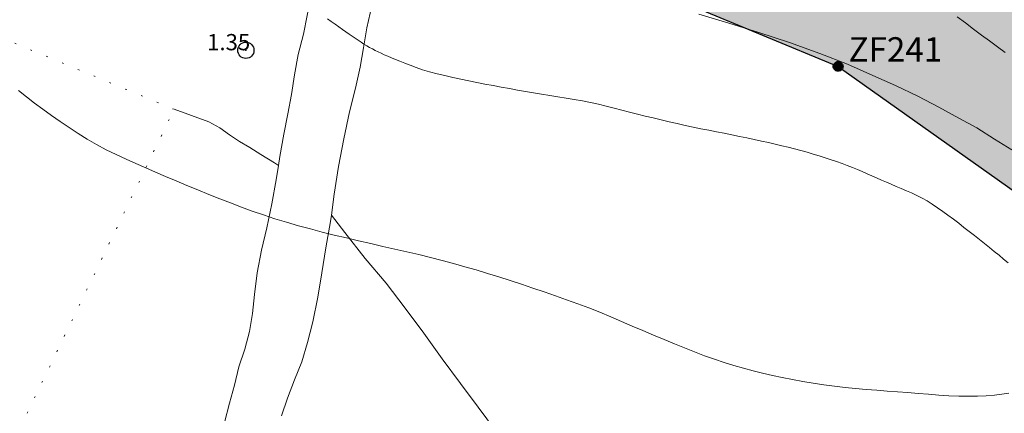
# Model space of a CAD drawing. Extents: x 505192 to 506442, y 1829521 to 1830331.
# Drawn here: x 505731 to 505792, y 1829910 to 1829934 of the extents above; entities that cross this region are included whole.
import ezdxf

# ---------------------------------------------------------------- set-up
doc = ezdxf.new("R2010")
doc.units = 0
doc.header["$MEASUREMENT"] = 0
doc.header["$PDMODE"] = 32
doc.header["$PDSIZE"] = -0.37
for name, pattern in [('ACAD_ISO02W100', [15, 12, -3]), ('DOT2', [3.175, 0, -3.175]), ('HIDDEN', [9.525, 6.35, -3.175])]:
    doc.linetypes.add(name, pattern=pattern)
for name, color, linetype in [('0BUFER', 7, 'Continuous'), ('0E20', 7, 'Continuous'), ('0VERT7', 7, 'Continuous'), ('1TODAS1K', 7, 'Continuous'), ('1VERTICE2', 7, 'Continuous'), ('BRECHA', 7, 'Continuous'), ('CERCA', 1, 'Continuous'), ('COTA FOTOGRAMETRICA', 10, 'Continuous'), ('CURVA INTERMEDIA', 17, 'Continuous'), ('CURVA MAESTRA', 17, 'Continuous'), ('VEREDA', 7, 'Continuous')]:
    doc.layers.add(name, color=color, linetype=linetype)
doc.styles.add('WMF-Times New Roman0', font='TIMES.TTF')

msp = doc.modelspace()

# ---------------------------------------------------------------- hatches: boundary and pattern name
at = {"linetype": 'Continuous'}
for color, points in [(254, [(505225.792, 1830178.822), (505215.255, 1830182.827), (505215.255, 1830161.431), (505218.236, 1830160.298), (505236.96, 1830152.131), (505259.129, 1830147.011), (505266.148, 1830143.954), (505280.586, 1830136.099), (505304.305, 1830130.456), (505320.456, 1830123.215), (505323.823, 1830122.313), (505330.64, 1830122.034), (505337.853, 1830123.467), (505362.143, 1830117.916), (505374.439, 1830113.702), (505389.02, 1830110.166), (505410.185, 1830107.391), (505416.151, 1830107.256), (505435.3, 1830106.824), (505471.979, 1830091.525), (505482.996, 1830088.355), (505494.523, 1830082.744), (505503.569, 1830080.26), (505517.422, 1830074.672), (505531.109, 1830070.334), (505543.685, 1830063.909), (505561.504, 1830061.648), (505578.82, 1830055.718), (505591.323, 1830054.397), (505594.915, 1830053.202), (505602.598, 1830044.782), (505614.857, 1830031.346), (505625.268, 1830025.382), (505648.591, 1830016.946), (505660.82, 1830013.933), (505683.779, 1830012.129), (505688.63, 1830010.05), (505703.49, 1829999.53), (505723.305, 1829991.146), (505717.155, 1829986.295), (505712.978, 1829978.637), (505711.772, 1829971.797), (505712.978, 1829964.957), (505716.451, 1829958.941), (505718.916, 1829956.476), (505740.41, 1829944.063), (505750.09, 1829939.838), (505772.429, 1829934.895), (505781.749, 1829931.042), (505798.865, 1829918.898), (505808.959, 1829913.708), (505813.219, 1829909.035), (505818.933, 1829905.058), (505859.882, 1829884.922), (505866.447, 1829883.718), (505895.133, 1829883.323), (505911.803, 1829880.518), (505923.437, 1829880.147), (505939.642, 1829882.706), (505945.658, 1829886.179), (505951.386, 1829893.154), (505953.761, 1829899.681), (505953.663, 1829902.313), (505953.424, 1829908.741), (505951.049, 1829915.268), (505944.321, 1829923.213), (505979.864, 1829908.203), (505995.06, 1829903.872), (506005.338, 1829901.845), (506028.6, 1829902.082), (506047.724, 1829906.533), (506052.284, 1829906.021), (506070.734, 1829898.71), (506082.801, 1829890.196), (506098.829, 1829881.114), (506088.316, 1829882.752), (506088.129, 1829882.75), (506081.765, 1829882.686), (506075.238, 1829880.311), (506072.382, 1829878.311), (506067.917, 1829872.99), (506065.285, 1829867.028), (506064.079, 1829860.188), (506065.285, 1829853.348), (506068.758, 1829847.332), (506075.931, 1829841.923), (506096.545, 1829832.782), (506103.066, 1829831.579), (506112.969, 1829831.874), (506114.16, 1829824.287), (506117.005, 1829817.603), (506119.965, 1829812.768), (506124.689, 1829807.618), (506129.626, 1829797.221), (506132.384, 1829793.108), (506138.621, 1829786.299), (506155.845, 1829777.051), (506161.342, 1829775.231), (506185.211, 1829775.449), (506199.454, 1829777.272), (506212.243, 1829776.285), (506215.874, 1829772.177), (506224.822, 1829764.477), (506236.574, 1829758.457), (506239.989, 1829755.394), (506248.919, 1829749.768), (506272.607, 1829733.285), (506279.625, 1829729.422), (506280.255, 1829729.223), (506280.255, 1829752.139), (506265.663, 1829761.884), (506260.241, 1829766.354), (506250.123, 1829771.993), (506249.364, 1829775.001), (506244.788, 1829776.086), (506237.867, 1829779.637), (506228.919, 1829787.337), (506224.611, 1829793.515), (506220.149, 1829795.735), (506198.863, 1829797.377), (506184.693, 1829795.442), (506164.815, 1829794.927), (506151.477, 1829801.62), (506147.49, 1829806.215), (506143.647, 1829813.848), (506143.568, 1829816.377), (506142.851, 1829817.698), (506141.749, 1829819.725), (506138.342, 1829821.932), (506135.371, 1829825.521), (506132.954, 1829831.127), (506133.331, 1829840.794), (506134.635, 1829847.232), (506133.391, 1829850.776), (506130.328, 1829852.349), (506120.957, 1829853.206), (506108.841, 1829851.489), (506103.385, 1829851.576), (506084.079, 1829860.188), (506085.238, 1829862.99), (506102.06, 1829860.37), (506123.179, 1829858.779), (506128.39, 1829859.063), (506134.922, 1829861.313), (506141.324, 1829865.669), (506144.117, 1829871.132), (506143.675, 1829878.545), (506141.925, 1829882.703), (506139.871, 1829885.427), (506136.019, 1829887.406), (506111.617, 1829896.856), (506092.66, 1829907.597), (506080.666, 1829916.199), (506063.82, 1829923.536), (506051.353, 1829926.591), (506045.125, 1829926.496), (506027.162, 1829922.03), (506009.01, 1829921.505), (506000.368, 1829923.119), (505987.645, 1829926.627), (505949.067, 1829942.919), (505935.408, 1829946.153), (505919.373, 1829954.703), (505902.776, 1829961.881), (505867.181, 1829968.657), (505853.761, 1829972.821), (505841.738, 1829973.887), (505839.234, 1829973.228), (505834.898, 1829969.772), (505832.789, 1829967.132), (505830.657, 1829962.281), (505829.807, 1829954.62), (505830.746, 1829951.812), (505832.761, 1829950.036), (505884.033, 1829927.949), (505908.494, 1829918.328), (505923.691, 1829913.561), (505929.464, 1829909.818), (505933.728, 1829905.268), (505934.065, 1829903.154), (505932.802, 1829901.5), (505924.074, 1829900.137), (505912.44, 1829900.508), (505902.599, 1829902.781), (505896.084, 1829903.312), (505866.722, 1829903.716), (505827.806, 1829922.982), (505825.698, 1829924.665), (505822.418, 1829929.415), (505810.438, 1829935.209), (505791.479, 1829948.661), (505778.293, 1829954.112), (505757.885, 1829958.256), (505750.163, 1829961.524), (505731.772, 1829971.797), (505732.476, 1829973.439), (505736.928, 1829974.387), (505757.512, 1829971.887), (505773.014, 1829967.03), (505791.388, 1829962.766), (505807.905, 1829956.945), (505818.027, 1829955.081), (505822.057, 1829955.601), (505825.003, 1829957.353), (505833.094, 1829973.955), (505833.496, 1829975.449), (505832.65, 1829977.054), (505807.53, 1829985.772), (505799.527, 1829988.549), (505785.105, 1829991.423), (505771.657, 1829996.26), (505763.878, 1829997.914), (505723.095, 1830012.454), (505711.944, 1830017.655), (505698.663, 1830027.51), (505688.587, 1830031.827), (505664.293, 1830033.629), (505655.24, 1830035.809), (505634.524, 1830043.111), (505627.713, 1830046.667), (505622.255, 1830052.728), (505607.922, 1830068.646), (505605.154, 1830070.874), (505594.929, 1830074.275), (505585.3, 1830074.639), (505565.69, 1830081.355), (505550.525, 1830082.703), (505538.858, 1830088.858), (505523.465, 1830093.737), (505510.022, 1830099.228), (505499.819, 1830102.03), (505490.439, 1830107.057), (505479.678, 1830109.984), (505440.521, 1830126.316), (505440.481, 1830126.333), (505432.596, 1830127.316), (505412.785, 1830127.221), (505391.62, 1830129.996), (505379.329, 1830133.095), (505367.529, 1830137.22), (505346.735, 1830141.605), (505337.762, 1830144.539), (505335.354, 1830144.53), (505330.49, 1830142.033), (505327.296, 1830142.009), (505310.799, 1830149.469), (505285.215, 1830155.556), (505276.535, 1830160.97), (505266.428, 1830165.674), (505259.817, 1830167.792), (505244.956, 1830170.463)]), (174, [(505781.75, 1829930.74), (505781.7, 1829930.75), (505781.65, 1829930.76), (505781.6, 1829930.78), (505781.56, 1829930.81), (505781.52, 1829930.85), (505781.49, 1829930.89), (505781.47, 1829930.94), (505781.45, 1829930.99), (505781.45, 1829931.04), (505781.45, 1829931.09), (505781.47, 1829931.14), (505781.49, 1829931.19), (505781.52, 1829931.23), (505781.56, 1829931.27), (505781.6, 1829931.3), (505781.65, 1829931.32), (505781.7, 1829931.34), (505781.75, 1829931.34), (505781.8, 1829931.34), (505781.85, 1829931.32), (505781.9, 1829931.3), (505781.94, 1829931.27), (505781.98, 1829931.23), (505782.01, 1829931.19), (505782.03, 1829931.14), (505782.04, 1829931.09), (505782.05, 1829931.04), (505782.04, 1829930.99), (505782.03, 1829930.94), (505782.01, 1829930.89), (505781.98, 1829930.85), (505781.94, 1829930.81), (505781.9, 1829930.78), (505781.85, 1829930.76), (505781.8, 1829930.75)])]:
    msp.add_hatch(color=color, dxfattribs=at).paths.add_polyline_path(points)

# ---------------------------------------------------------------- linework, layer by layer
at = {"layer": '0BUFER'}
msp.add_lwpolyline([(505614.857, 1830031.346), (505625.268, 1830025.382), (505648.591, 1830016.946), (505660.82, 1830013.933), (505683.779, 1830012.129), (505688.63, 1830010.05), (505703.49, 1829999.53), (505723.305, 1829991.146), (505717.155, 1829986.295), (505712.978, 1829978.637), (505711.772, 1829971.797), (505712.978, 1829964.957), (505716.451, 1829958.941), (505718.916, 1829956.476), (505740.41, 1829944.063), (505750.09, 1829939.838), (505772.429, 1829934.895), (505781.749, 1829931.042), (505798.865, 1829918.898), (505808.959, 1829913.708), (505813.219, 1829909.035), (505818.933, 1829905.058), (505859.882, 1829884.922)], dxfattribs=at)
at = {"layer": '0E20', "linetype": 'Continuous', "lineweight": 20, "ltscale": 0.5}
for points in [[(505781.75, 1829931.04), (505772.43, 1829934.89)], [(505798.86, 1829918.9), (505781.75, 1829931.04)]]:
    msp.add_lwpolyline(points, dxfattribs=at)
at = {"layer": '0VERT7', "color": 174}
msp.add_lwpolyline([(505781.75, 1829930.74), (505781.7, 1829930.75), (505781.65, 1829930.76), (505781.6, 1829930.78), (505781.56, 1829930.81), (505781.52, 1829930.85), (505781.49, 1829930.89), (505781.47, 1829930.94), (505781.45, 1829930.99), (505781.45, 1829931.04), (505781.45, 1829931.09), (505781.47, 1829931.14), (505781.49, 1829931.19), (505781.52, 1829931.23), (505781.56, 1829931.27), (505781.6, 1829931.3), (505781.65, 1829931.32), (505781.7, 1829931.34), (505781.75, 1829931.34), (505781.8, 1829931.34), (505781.85, 1829931.32), (505781.9, 1829931.3), (505781.94, 1829931.27), (505781.98, 1829931.23), (505782.01, 1829931.19), (505782.03, 1829931.14), (505782.04, 1829931.09), (505782.05, 1829931.04), (505782.04, 1829930.99), (505782.03, 1829930.94), (505782.01, 1829930.89), (505781.98, 1829930.85), (505781.94, 1829930.81), (505781.9, 1829930.78), (505781.85, 1829930.76), (505781.8, 1829930.75), (505781.75, 1829930.74)], dxfattribs=at)
at = {"layer": 'BRECHA', "color": 1, "linetype": 'HIDDEN', "lineweight": 5, "ltscale": 0.4, "elevation": 0.001}
for points in [[(505750.456, 1829943.105), (505750.482, 1829941.781), (505750.417, 1829940.395), (505750.262, 1829939.046), (505750.041, 1829937.727), (505749.702, 1829936.444), (505749.286, 1829935.287), (505749.074, 1829934.175), (505748.843, 1829933.018), (505748.519, 1829931.769), (505748.299, 1829930.514), (505748.103, 1829929.316), (505747.879, 1829928.116), (505747.637, 1829926.871), (505747.391, 1829925.496), (505747.306, 1829924.942)], [(505750.565, 1829921.89), (505750.73, 1829923.167), (505751.01, 1829924.871), (505751.323, 1829926.588), (505751.688, 1829928.242), (505752.049, 1829929.701), (505752.342, 1829931.003), (505752.534, 1829932.19), (505752.744, 1829933.422), (505753.061, 1829934.78), (505753.305, 1829936.09), (505753.511, 1829937.496), (505753.862, 1829939.117), (505754.253, 1829940.893), (505754.413, 1829941.61)], [(505747.306, 1829924.942), (505747.171, 1829924.057), (505746.905, 1829922.571), (505746.594, 1829921.105), (505746.267, 1829919.724), (505745.989, 1829918.336), (505745.839, 1829916.999), (505745.702, 1829915.815), (505745.522, 1829914.716), (505745.243, 1829913.632), (505744.878, 1829912.533), (505744.606, 1829911.406), (505744.295, 1829910.31), (505743.996, 1829909.116)], [(505747.5, 1829909.519), (505747.86, 1829910.607), (505748.289, 1829911.732), (505748.741, 1829912.847), (505749.09, 1829914.033), (505749.423, 1829915.305), (505749.736, 1829916.837), (505749.975, 1829918.321), (505750.216, 1829919.87), (505750.513, 1829921.488), (505750.565, 1829921.89)]]:
    msp.add_lwpolyline(points, dxfattribs=at)
at = {"layer": 'CERCA', "color": 1, "linetype": 'DOT2', "lineweight": 20, "ltscale": 0.3, "elevation": 0.001}
msp.add_lwpolyline([(505717.635, 1829880.303), (505740.889, 1829928.401), (505702.419, 1829944.363), (505664.575, 1829960.065), (505653.595, 1829964.621), (505634.543, 1829972.526), (505631.923, 1829973.662)], dxfattribs=at)
at = {"layer": 'COTA FOTOGRAMETRICA'}
msp.add_point((505745.302, 1829932.036, 1.349), dxfattribs=at)
at = {"layer": 'CURVA INTERMEDIA', "color": 17, "linetype": 'Continuous', "lineweight": 9, "elevation": 1.091}
for points in [[(505750.321, 1829933.972), (505750.56, 1829933.804), (505750.792, 1829933.639), (505751.02, 1829933.479), (505751.241, 1829933.324), (505751.453, 1829933.175), (505751.655, 1829933.036), (505751.848, 1829932.903), (505752.035, 1829932.776), (505752.218, 1829932.653), (505752.396, 1829932.534), (505752.571, 1829932.421), (505752.743, 1829932.315), (505752.914, 1829932.215), (505753.085, 1829932.119), (505753.257, 1829932.027), (505753.435, 1829931.937), (505753.62, 1829931.848), (505753.817, 1829931.756), (505754.029, 1829931.663), (505754.259, 1829931.567), (505754.511, 1829931.469), (505754.787, 1829931.363), (505755.09, 1829931.244), (505755.42, 1829931.111), (505755.782, 1829930.97), (505756.178, 1829930.832), (505756.609, 1829930.704), (505757.068, 1829930.586), (505757.545, 1829930.474), (505758.03, 1829930.366), (505758.521, 1829930.261), (505759.017, 1829930.157), (505759.517, 1829930.055), (505760.018, 1829929.955), (505760.52, 1829929.857), (505761.02, 1829929.763), (505761.518, 1829929.672), (505762.015, 1829929.584), (505762.51, 1829929.498), (505763.006, 1829929.415), (505763.503, 1829929.334), (505764.004, 1829929.256), (505764.507, 1829929.177), (505765.01, 1829929.096), (505765.511, 1829929.011), (505766.009, 1829928.918), (505766.504, 1829928.817), (505766.994, 1829928.708), (505767.481, 1829928.591), (505767.963, 1829928.47), (505768.443, 1829928.347), (505768.921, 1829928.224), (505769.401, 1829928.103), (505769.885, 1829927.983), (505770.372, 1829927.866), (505770.863, 1829927.75), (505771.356, 1829927.634), (505771.849, 1829927.52), (505772.339, 1829927.41), (505772.824, 1829927.306), (505773.304, 1829927.205), (505773.783, 1829927.109), (505774.263, 1829927.015), (505774.741, 1829926.922), (505775.214, 1829926.829), (505775.682, 1829926.734), (505776.141, 1829926.638), (505776.59, 1829926.543), (505777.029, 1829926.448), (505777.456, 1829926.352), (505777.874, 1829926.257), (505778.282, 1829926.161), (505778.682, 1829926.064), (505779.074, 1829925.963), (505779.459, 1829925.859), (505779.838, 1829925.751), (505780.214, 1829925.64), (505780.587, 1829925.527), (505780.956, 1829925.412), (505781.314, 1829925.297), (505781.659, 1829925.181), (505781.991, 1829925.064), (505782.313, 1829924.944), (505782.626, 1829924.819), (505782.933, 1829924.69), (505783.233, 1829924.56), (505783.528, 1829924.431), (505783.82, 1829924.303), (505784.115, 1829924.173), (505784.415, 1829924.044), (505784.718, 1829923.913), (505785.023, 1829923.782), (505785.329, 1829923.651), (505785.637, 1829923.519), (505785.95, 1829923.385), (505786.27, 1829923.247), (505786.592, 1829923.1), (505786.913, 1829922.937), (505787.229, 1829922.756), (505787.544, 1829922.556), (505787.861, 1829922.341), (505788.184, 1829922.115), (505788.511, 1829921.878), (505788.84, 1829921.633), (505789.169, 1829921.381), (505789.496, 1829921.126), (505789.818, 1829920.872), (505790.135, 1829920.624), (505790.446, 1829920.378), (505790.754, 1829920.135), (505791.058, 1829919.891), (505791.357, 1829919.649), (505791.651, 1829919.409), (505791.936, 1829919.172), (505792.212, 1829918.938)], [(505792.26, 1829910.921), (505791.833, 1829910.846), (505791.366, 1829910.789), (505790.861, 1829910.751), (505790.324, 1829910.73), (505789.759, 1829910.725), (505789.17, 1829910.736), (505788.562, 1829910.762), (505787.939, 1829910.8), (505787.308, 1829910.848), (505786.673, 1829910.899), (505786.039, 1829910.95), (505785.405, 1829911.001), (505784.768, 1829911.05), (505784.125, 1829911.1), (505783.478, 1829911.152), (505782.827, 1829911.21), (505782.173, 1829911.275), (505781.52, 1829911.351), (505780.866, 1829911.437), (505780.216, 1829911.535), (505779.571, 1829911.643), (505778.936, 1829911.757), (505778.315, 1829911.877), (505777.704, 1829912.004), (505777.104, 1829912.141), (505776.512, 1829912.29), (505775.924, 1829912.451), (505775.333, 1829912.624), (505774.737, 1829912.81), (505774.135, 1829913.01), (505773.528, 1829913.226), (505772.918, 1829913.46), (505772.3, 1829913.709), (505771.673, 1829913.966), (505771.034, 1829914.229), (505770.387, 1829914.496), (505769.735, 1829914.77), (505769.082, 1829915.05), (505768.426, 1829915.334), (505767.762, 1829915.617), (505767.089, 1829915.897), (505766.409, 1829916.168), (505765.725, 1829916.428), (505765.04, 1829916.676), (505764.353, 1829916.915), (505763.66, 1829917.152), (505762.962, 1829917.392), (505762.26, 1829917.631), (505761.559, 1829917.863), (505760.86, 1829918.085), (505760.165, 1829918.298), (505759.471, 1829918.504), (505758.779, 1829918.707), (505758.083, 1829918.903), (505757.379, 1829919.092), (505756.663, 1829919.273), (505755.939, 1829919.448), (505755.207, 1829919.62), (505754.473, 1829919.791), (505753.734, 1829919.961), (505752.99, 1829920.131), (505752.241, 1829920.302), (505751.491, 1829920.475), (505750.745, 1829920.653), (505750.007, 1829920.838), (505749.274, 1829921.031), (505748.543, 1829921.232), (505747.812, 1829921.442), (505747.088, 1829921.661), (505746.38, 1829921.891), (505745.694, 1829922.131), (505745.024, 1829922.379), (505744.359, 1829922.635), (505743.692, 1829922.896), (505743.022, 1829923.162), (505742.348, 1829923.435), (505741.674, 1829923.713), (505741.008, 1829923.993), (505740.361, 1829924.269), (505739.741, 1829924.536), (505739.138, 1829924.798), (505738.537, 1829925.062), (505737.928, 1829925.331), (505737.317, 1829925.613), (505736.711, 1829925.912), (505736.12, 1829926.232), (505735.542, 1829926.57), (505734.975, 1829926.92), (505734.418, 1829927.28), (505733.871, 1829927.646), (505733.335, 1829928.021), (505732.812, 1829928.403), (505732.3, 1829928.788), (505731.797, 1829929.172), (505731.304, 1829929.549)]]:
    msp.add_lwpolyline(points, dxfattribs=at)
at = {"layer": 'CURVA MAESTRA', "color": 17, "linetype": 'Continuous', "lineweight": 13, "elevation": 0.069}
msp.add_lwpolyline([(505789.08, 1829934.105), (505789.587, 1829933.723), (505790.086, 1829933.346), (505790.58, 1829932.976), (505791.069, 1829932.612), (505791.553, 1829932.255), (505792.034, 1829931.903)], dxfattribs=at)
at = {"layer": 'VEREDA', "linetype": 'ACAD_ISO02W100', "lineweight": 0, "ltscale": 0.2, "elevation": 0.001}
for points in [[(505773.175, 1829934.266), (505775.026, 1829933.711), (505776.867, 1829933.134), (505778.766, 1829932.505), (505780.619, 1829931.83), (505782.323, 1829931.179), (505783.877, 1829930.487), (505785.28, 1829929.873), (505786.658, 1829929.203), (505787.956, 1829928.528), (505789.176, 1829927.859), (505790.29, 1829927.25), (505791.371, 1829926.562), (505792.433, 1829925.896)], [(505740.889, 1829928.401), (505743.014, 1829927.623), (505743.705, 1829927.26), (505744.286, 1829926.826), (505744.904, 1829926.416), (505745.536, 1829926.04), (505746.23, 1829925.624), (505747.066, 1829925.107), (505747.306, 1829924.942)], [(505750.565, 1829921.89), (505751.386, 1829920.81), (505752.634, 1829919.218), (505753.933, 1829917.683), (505755.105, 1829916.162), (505756.264, 1829914.608), (505757.391, 1829913.041), (505758.509, 1829911.517), (505759.598, 1829910.046), (505760.656, 1829908.628), (505761.688, 1829907.273), (505762.611, 1829906.032), (505763.456, 1829904.797), (505764.222, 1829903.623), (505764.953, 1829902.49), (505765.633, 1829901.485), (505766.16, 1829900.677), (505766.562, 1829899.95), (505766.864, 1829899.358), (505767.146, 1829898.721), (505769.04, 1829895.008)]]:
    msp.add_lwpolyline(points, dxfattribs=at)

# ---------------------------------------------------------------- texts
at = {"layer": '1TODAS1K', "style": 'WMF-Times New Roman0'}
msp.add_text('1.35', height=1, dxfattribs=at).set_placement((505742.917, 1829932.036))
at = {"layer": '1VERTICE2', "lineweight": 9, "style": 'WMF-Times New Roman0'}
msp.add_text('ZF241', height=1.5, dxfattribs=at).set_placement((505782.389, 1829931.34))

doc.saveas('drawing.dxf')
